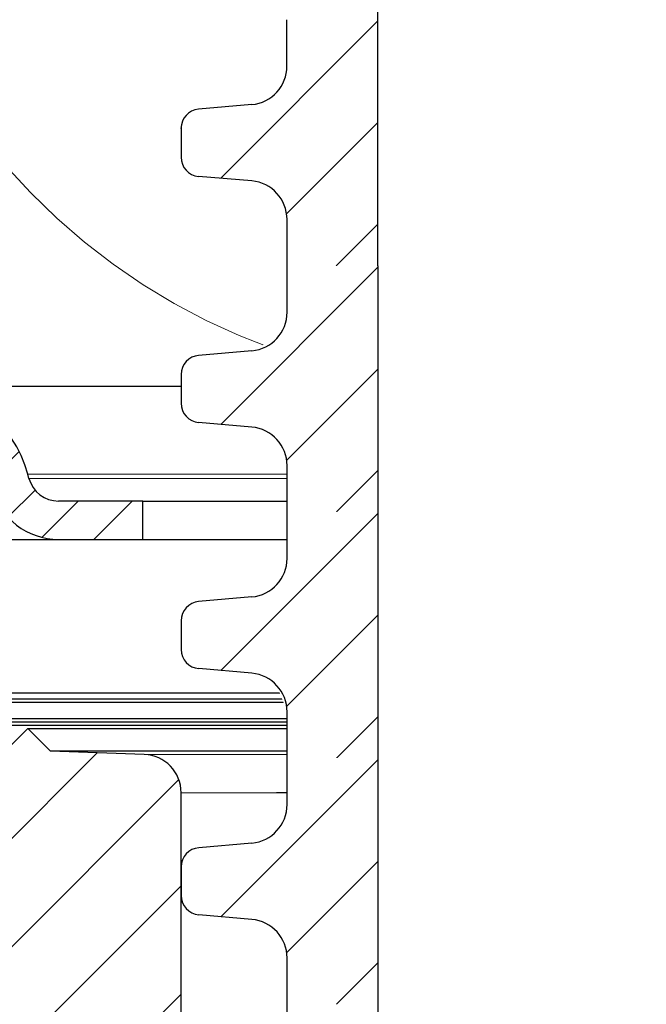
# Model space of a CAD drawing. Units: millimetres. Extents: x 2673 to 4786, y 0 to 1485.
# Drawn here: x 3210 to 3227, y 803 to 828 of the extents above; entities that cross this region are included whole.
import ezdxf
from ezdxf.xclip import XClip

# ---------------------------------------------------------------- set-up
doc = ezdxf.new("R2010")
doc.units = ezdxf.units.MM
doc.header["$XCLIPFRAME"] = 0
doc.linetypes.add('ACAD_ISO04W100', pattern=[30, 24, -3, 0, -3])
for name, color, linetype, lineweight in [('вспомогательный', 140, 'Continuous', 20), ('маскировка', 93, 'Continuous', 25), ('Оси', 10, 'ACAD_ISO04W100', 13), ('Основной', 7, 'Continuous', 30), ('штриховка', 251, 'Continuous', 0)]:
    doc.layers.add(name, color=color, linetype=linetype, lineweight=lineweight)

# ---------------------------------------------------------------- blocks, each defined once
blk = doc.blocks.new('*U42')
at = {"linetype": 'Continuous'}
blk.add_lwpolyline([(-16.66731253459294, -50.00193760377882, 0.4930418078680306), (-0.5664875381410904, -29.02617505100237), (-16.10082499645185, 29.02617505100237, -1.302775637732324), (16.10082499645185, 29.02617505100237), (0.5664875381410904, -29.02617505100237, 0.4930418078679733), (16.66731253459294, -50.00193760377882)], format="xyb", dxfattribs=at)
blk = doc.blocks.new('*U43')
at = {"layer": 'штриховка', "color": 0, "linetype": 'ByBlock', "lineweight": -2, "transparency": 16777216}
blk.add_blockref('*U42', (200.0077504151153, 0), dxfattribs=at)
blk = doc.blocks.new('HL3100TH разрез')
blk.add_wipeout([(-7.71175422187298e-07, 0), (-7.711820018130311e-07, -171.07031629935693), (-54.062178597673295, -171.07031629935693), (-55.000000771182, -167.57031629935693), (-55.000083207226524, -108.49831175710904), (-55.40197471855879, -106.99831300623043), (-56.49997172596345, -105.90017111592266), (-58.50000340439381, -104.74553349351424), (-63.99124322431309, -99.25564079253093), (-66.00000077117927, -91.7551538818563), (-66.00000077117926, -40.48274442288459), (-66.14644738058598, -40.129191032291374), (-66.50000077117926, -39.98274442288459), (-68.0000007711829, -39.98274442288459), (-68.35355416177617, -39.83629781347787), (-68.50000077118291, -39.48274442288465), (-68.50000077118291, -38.482744877115294), (-68.57526423419634, -38.21892889172267), (-68.64644738058963, -38.12919148652202), (-69.0000007711829, -37.982744877115294), (-72.50000077117517, -37.982744877115294), (-74.6213211147348, -37.1040652206749), (-75.50000077117517, -34.982744877115294), (-75.50000077117517, -32.191579660121874), (-75.64644738058189, -31.838026269528655), (-76.00000077117518, -31.691579660121988), (-93.31247362272967, -31.691579660121988), (-94.01026408257138, -31.407881603546684), (-94.31213094770516, -30.717756608429738), (-94.32591136284289, -30.191503785853172), (-108.01355416176789, -16.50386098692786), (-108.36710755236123, -16.35741437752108), (-109.6149431768086, -16.357414377521195), (-111.47487450532763, -15.332288111674131), (-112.50000077117473, -12.857414377521252), (-112.50000077117473, -11.801962167737884), (-112.64033087100538, -11.454632982508429), (-112.98255102282342, -11.302266754228356), (-123.00000077117517, -10.952449700671139), (-123.00000077117517, -8.000000000000057), (-250.00000077117926, -8.000000000000057), (-250.00000077117926, -4.000072275548064), (-250.00000077117926, -4.000072275548064), (-250.00000077117926, -4.000072275548064), (-250.00000077117926, -8.000000000000057), (-250.00000077117926, -8.000000000000057), (-250.0000007711793, -4.000072275548007), (-250.00000077117926, -4.000072275548064), (-250.0000007711793, -4.000072275548064), (-129.69262495107907, -4.000000000000625), (-126.88525736405767, -4.000000000000625), (-125.65603062174323, -3.943467052050437), (-115.5176388613802, -3.9318516525787572), (-119.00000077117518, -2.000000000000739), (-118.5000007711752, -1.1339745962162624), (-115.00866219803089, -1.1339745962162624), (-112.35832975916537, 0.7750156060267841), (-110.9902491858627, 1.0162451228831628), (-95.1043314798374, 1.0162451228831628), (-95.2457528360747, 1.0748237666458635), (-95.30433147983746, 1.2162451228830946), (-95.30433147983737, 3.2934874993098333), (-95.24462996679036, 3.473088827723984), (-95.08928723205028, 3.5812070157941776), (-91.35433147983797, 4.265424859767506), (-91.35381408478277, 4.228495640874257), (-90.80433147983746, 4.261515004236742), (-90.80433147983746, 3.933467007018635), (-89.20433147983746, 3.9334670070187485), (-89.1894282995954, 4.260842780727103), (-88.65484887489163, 4.228495640874314), (-88.66611878946757, 4.261385915969015), (-84.91937572762467, 3.5812070157941776), (-84.76403299288452, 3.473088827723984), (-84.7043314798374, 3.2934874993098333), (-84.70433147983738, 1.2162451228830946), (-84.76291012360008, 1.0748237666458635), (-84.90433147983745, 1.0162451228831628), (-79.82099618525456, 1.0162451228831628), (-79.82099618525456, 0.01624512288316282), (-79.82222038136064, -0.005095065259581588), (-7.71175422187298e-07, -0.005095065259581588)]).dxf.layer = 'маскировка'
at = {"layer": 'штриховка', "linetype": 'Continuous'}
h = blk.add_hatch(dxfattribs=at)
h.set_pattern_fill('_USER', color=256, angle=225, pattern_type=0)
h.set_pattern_definition([(225, (187.9999992288231, -826.277034076369), (0.7071067811865471, -0.7071067811865479), [])])
edge = h.paths.add_edge_path()
edge.add_line((-76.20038351551784, -4.000000000000114), (-74.00000077117511, -4))
edge.add_line((-74.00000077117511, -4), (-74.00000077117511, -3.000000000000682))
edge.add_line((-74.00000077117511, -3.000000000000682), (-76.20038351551739, -3.000000000000682))
edge.add_arc((-76.20038351551784, -2.200000000000273), 0.7999999999999723, 195.0000000000322, 270.00000000002603, ccw=False)
edge.add_line((-76.97312417654894, -2.40705523608267), (-77.00160950634108, -2.300746538027511))
edge.add_arc((-80.00000077117511, -3.104163056032576), 3.10416305603242, 15.00000000000074, 90)
edge.add_arc((-80.00000077117511, -3.104163056032576), 3.104163056032462, 90, 137.3239840855868)
edge.add_arc((-80.00000077117511, -3.104163056032576), 3.104163056032442, 137.3239840855868, 149.621785618684)
edge.add_arc((-83.52323166797714, -1), 1, 270, 327.6988118683111, ccw=False)
edge.add_line((-83.52323166797714, -2), (-86.50000077117511, -2))
edge.add_line((-86.50000077117511, -2), (-86.50000077117511, -3))
edge.add_line((-86.50000077117511, -3), (-83.52323166797714, -3))
edge.add_arc((-83.52323166797714, -1), 2, 270, 330.0000000000084)
edge.add_arc((-80.00000077117511, -3.104163056032576), 2.10416305603247, 15.000000000000796, 148.3484733849634, ccw=False)
edge.add_line((-77.96753533263018, -2.559565583130279), (-77.93905000283803, -2.665874281184642))
edge.add_arc((-76.20038351551784, -2.200000000000273), 1.799999999999936, 194.9999999999945, 270)
h = blk.add_hatch(dxfattribs=at)
h.set_pattern_fill('_USER', color=256, scale=2, angle=225, pattern_type=0)
h.set_pattern_definition([(225, (187.9999992288231, -826.277034076369), (1.414213562373094, -1.414213562373096), [])])
edge = h.paths.add_edge_path()
edge.add_line((-82.55106205911261, -9.312689022822838), (-83.90905988868508, -9.265266693646254))
edge.add_line((-83.90905988868508, -9.265266693646254), (-84.50000077117511, -8.674325811155995))
edge.add_line((-84.50000077117511, -8.674325811155995), (-85.05106205911261, -9.225387099093382))
edge.add_line((-85.05106205911261, -9.225387099093382), (-86.00433147983631, -9.192098197388873))
edge.add_line((-86.00433147983631, -9.192098197388873), (-86.00433147983631, -9.947406431776585))
edge.add_line((-86.00433147983631, -9.947406431776585), (-87.20314452088542, -11.14621947282615))
edge.add_spline(control_points=[(-87.20314452088542, -11.14621947282615), (-87.14500901404412, -11.2043549796675), (-87.0287380003614, -11.32062599335029), (-86.91246698667858, -11.43689700703302), (-86.85433147983713, -11.49503251387443)], knot_values=[0, 0, 0, 0, 0.2466480666913037, 0.4932961333830922, 0.4932961333830922, 0.4932961333830922, 0.4932961333830922], degree=3, periodic=0)
edge.add_spline(control_points=[(-86.85433147983713, -11.49503251387443), (-86.85437981005816, -11.49636936761669), (-86.85447731200838, -11.49906595081814), (-86.85526346432289, -11.50310169647048), (-86.85651780931403, -11.50714004319138), (-86.8582881914781, -11.5111794728025), (-86.86055983566712, -11.51522083857674), (-86.86334123582947, -11.51925989153517), (-86.86661277138728, -11.52331621353619), (-86.86909117841242, -11.5258952873296), (-86.87036937537641, -11.52722539111471)], knot_values=[0, 0, 0, 0, 0.004008062256719597, 0.008084711635386738, 0.01228859713884998, 0.0166739419946495, 0.02128913046253654, 0.02617614294367607, 0.03137068691530472, 0.03690271342670196, 0.03690271342670196, 0.03690271342670196, 0.03690271342670196], degree=3, periodic=0)
edge.add_spline(control_points=[(-86.87036937537641, -11.52722539111471), (-86.93082498919512, -11.58800032200566), (-87.04831635058963, -11.7061122753131), (-87.2227519982016, -11.88161778813583), (-87.39029839674458, -12.05030286654323), (-87.5007854334367, -12.16167429479958), (-87.55433147983604, -12.21564896009625)], knot_values=[0, 0, 0, 0, 0.2571697099644123, 0.4997918327310459, 0.7423407569552585, 0.9704284378091899, 0.9704284378091899, 0.9704284378091899, 0.9704284378091899], degree=3, periodic=0)
edge.add_line((-87.55433147983604, -12.21564896009625), (-87.55433147983604, -12.79503251387462))
edge.add_spline(control_points=[(-87.55433147983604, -12.79503251387462), (-87.5235513813678, -12.82581261234338), (-87.4619911844311, -12.88737280928079), (-87.36965088902548, -12.97971310468661), (-87.27731059361959, -13.07205340009233), (-87.2157503966822, -13.13361359702945), (-87.18497029821356, -13.16439369549801)], knot_values=[0, 0, 0, 0, 0.1305888981160039, 0.2611777962322551, 0.3917666943488958, 0.5223555924653066, 0.5223555924653066, 0.5223555924653066, 0.5223555924653066], degree=3, periodic=0)
edge.add_line((-87.18497029821356, -13.16439369549801), (-87.6159509009226, -13.5953742982008))
edge.add_line((-87.6159509009226, -13.5953742982008), (-87.74774462286314, -28.69743899086325))
edge.add_arc((-88.24772558439508, -28.69307572311402), 0.5, 270, 359.4999999999825, ccw=False)
edge.add_line((-88.24772558439508, -29.19307572311402), (-91.760937375303, -29.19307572311402))
edge.add_arc((-91.760937375303, -28.69307572311402), 0.4999999999999757, 180.5000000000175, 270, ccw=False)
edge.add_line((-92.2609183368354, -28.69743899086325), (-92.39271205877594, -13.59537429817306))
edge.add_line((-92.39271205877594, -13.59537429817306), (-92.45433147983613, -13.53375487711787))
edge.add_line((-92.45433147983613, -13.53375487711787), (-92.4543314798384, -13.19503251387221))
edge.add_spline(control_points=[(-92.4543314798384, -13.19503251387221), (-92.51266481317165, -13.13669918053918), (-92.6293314798382, -13.02003251387296), (-92.8043314798379, -12.84503251387356), (-92.97933147983757, -12.6700325138741), (-93.09599814650406, -12.55336584720786), (-93.15433147983731, -12.49503251387478)], knot_values=[0, 0, 0, 0, 0.2474873734144862, 0.4949747468293104, 0.7424621202439837, 0.989949493658578, 0.989949493658578, 0.989949493658578, 0.989949493658578], degree=3, periodic=0)
edge.add_spline(control_points=[(-93.15433147983731, -12.49503251387478), (-93.15428224002335, -12.49368302776315), (-93.15418308493554, -12.49096594057437), (-93.15338557340647, -12.48690806016953), (-93.15211978864409, -12.48286376737155), (-93.15034279461725, -12.47883440704663), (-93.14807478954026, -12.47481892161761), (-93.14531256514238, -12.47082131865784), (-93.14208057407404, -12.46682220311391), (-93.13963960546789, -12.46428293065594), (-93.1383833797181, -12.4629761239695)], knot_values=[0, 0, 0, 0, 0.004045879147955072, 0.008146071328181083, 0.01235937329919062, 0.01673890380846709, 0.02133086387700159, 0.02617420072053248, 0.03130096158446272, 0.03673700482988007, 0.03673700482988007, 0.03673700482988007, 0.03673700482988007], degree=3, periodic=0)
edge.add_spline(control_points=[(-93.1383833797181, -12.4629761239695), (-93.07793705579661, -12.40221235481834), (-92.96045529437839, -12.28411359488648), (-92.78601253949026, -12.10860746988429), (-92.6184270476372, -11.93989029371539), (-92.50790040026772, -11.82848493950544), (-92.4543314798384, -11.77449012596981)], knot_values=[0, 0, 0, 0, 0.2571263152616081, 0.4997434609713981, 0.742357090574936, 0.9705360118279682, 0.9705360118279682, 0.9705360118279682, 0.9705360118279682], degree=3, periodic=0)
edge.add_line((-92.4543314798384, -11.77449012596981), (-92.45433147983795, -11.49740643177472))
edge.add_line((-92.45433147983795, -11.49740643177472), (-94.00433147983631, -9.947406431776585))
edge.add_line((-94.00433147983631, -9.947406431776585), (-94.00433147983631, -8.912732041454888))
edge.add_line((-94.00433147983631, -8.912732041454888), (-95.90905988869417, -8.846217459744707))
edge.add_line((-95.90905988869417, -8.846217459744707), (-96.5000007711833, -8.255276577255358))
edge.add_line((-96.5000007711833, -8.255276577255358), (-97.05106205912034, -8.806337865192177))
edge.add_line((-97.05106205912034, -8.806337865192177), (-98.40905988869417, -8.758915536015252))
edge.add_line((-98.40905988869417, -8.758915536015252), (-99.0000007711833, -8.167974653525789))
edge.add_line((-99.0000007711833, -8.167974653525789), (-99.55106205912034, -8.719035941462948))
edge.add_line((-99.55106205912034, -8.719035941462948), (-100.6906998377581, -8.679238913290988))
edge.add_arc((-100.7078747869227, -9.171065107690197), 0.4921259842520158, 87.99999999999628, 180)
edge.add_line((-101.2000007711749, -9.171065107690197), (-101.2000007711749, -12.85465847200919))
edge.add_arc((-101.7000007711749, -12.85465847200919), 0.5, -90, 0, ccw=False)
edge.add_line((-101.7000007711749, -13.35465847200919), (-109.0000007711747, -13.35465847200919))
edge.add_arc((-109.0000007711747, -12.85465847200919), 0.5, 180, 270, ccw=False)
edge.add_line((-109.5000007711747, -12.85465847200919), (-109.5000007711747, -8.846851884794773))
edge.add_arc((-109.9921267554269, -8.846851884794773), 0.4921259842520271, 0, 87.99999999999628)
edge.add_line((-109.9749518062617, -8.355025690395564), (-110.4090598886942, -8.339866302114501))
edge.add_line((-110.4090598886942, -8.339866302114501), (-111.0000007711833, -7.748925419625152))
edge.add_line((-111.0000007711833, -7.748925419625152), (-111.2510753515585, -8))
edge.add_line((-111.2510753515585, -8), (-111.5510620591203, -8.299986707561857))
edge.add_line((-111.5510620591203, -8.299986707561857), (-112.9090598886942, -8.25256437838516))
edge.add_line((-112.9090598886942, -8.25256437838516), (-113.5000007711833, -7.66162349589581))
edge.add_line((-113.5000007711833, -7.66162349589581), (-113.8383772752877, -8))
edge.add_line((-113.8383772752877, -8), (-114.0510620591203, -8.212684783832515))
edge.add_line((-114.0510620591203, -8.212684783832515), (-115.4090598886942, -8.165262454655704))
edge.add_line((-115.4090598886942, -8.165262454655704), (-116.0000007711833, -7.574321572166355))
edge.add_line((-116.0000007711833, -7.574321572166355), (-116.4256791990169, -8))
edge.add_line((-116.4256791990169, -8), (-116.5510620591203, -8.125382860103059))
edge.add_line((-116.5510620591203, -8.125382860103059), (-123.0000007711751, -7.900180957873204))
edge.add_line((-123.0000007711751, -7.900180957873204), (-123.0000007711751, -8))
edge.add_line((-123.0000007711751, -8), (-123.0000007711751, -10.95244970067108))
edge.add_line((-123.0000007711751, -10.95244970067108), (-112.9825510228234, -11.30226675422819))
edge.add_arc((-113.0000007711747, -11.80196216773788), 0.5, 0, 87.99999999999619, ccw=False)
edge.add_line((-112.5000007711747, -11.80196216773788), (-112.5000007711747, -12.8574143775212))
edge.add_arc((-109.0000007711747, -12.8574143775212), 3.5, 180, 270)
edge.add_line((-109.0000007711747, -16.3574143775212), (-108.3671075523612, -16.3574143775212))
edge.add_arc((-108.3671075523612, -16.8574143775212), 0.5000000000001246, 45.00000000002302, 90, ccw=False)
edge.add_line((-108.0135541617678, -16.50386098692786), (-94.32591136284282, -30.19150378585312))
edge.add_line((-94.32591136284282, -30.19150378585312), (-94.3121309477051, -30.71775660842968))
edge.add_arc((-93.31247362272961, -30.69157966012199), 1.000000000000042, 181.4999999999963, 270)
edge.add_line((-93.31247362272961, -31.69157966012199), (-76.00000077117511, -31.69157966012199))
edge.add_arc((-76.00000077117511, -32.19157966012187), 0.5, 0, 90, ccw=False)
edge.add_line((-75.50000077117511, -32.19157966012187), (-75.50000077117511, -34.98274487711524))
edge.add_arc((-72.50000077117511, -34.98274487711524), 3, 180, 270)
edge.add_line((-72.50000077117511, -37.98274487711524), (-69.00000077118284, -37.98274487711524))
edge.add_arc((-69.00000077118284, -38.48274487711524), 0.5, 0, 90, ccw=False)
edge.add_line((-68.50000077118284, -38.48274487711524), (-68.50000077118284, -39.48274442288459))
edge.add_arc((-68.00000077118284, -39.48274442288459), 0.5, 180, 270)
edge.add_line((-68.00000077118284, -39.98274442288459), (-66.5000007711792, -39.98274442288459))
edge.add_arc((-66.5000007711792, -40.48274442288459), 0.5, 0, 90, ccw=False)
edge.add_line((-66.0000007711792, -40.48274442288459), (-66.0000007711792, -91.75515388185624))
edge.add_spline(control_points=[(-66.0000007711792, -91.75515388185624), (-65.98047280759943, -92.33272895472005), (-65.93635504134191, -93.63759173661096), (-65.56845664175769, -95.49538381658977), (-64.93199075068561, -97.43398877135259), (-64.10587283839489, -99.1411715747363), (-62.98529220411099, -100.8487674768502), (-61.64667278438802, -102.3934402479308), (-60.10548757418704, -103.7443763146991), (-58.99250010294291, -104.438419536633), (-58.50000340439374, -104.7455334935142)], knot_values=[0, 0, 0, 0, 1.731941606752971, 3.91281800553733, 5.651853198147807, 7.844187897125257, 9.579419733616197, 11.76609345603945, 13.95749269146061, 15.69685276092424, 15.69685276092424, 15.69685276092424, 15.69685276092424], degree=3, periodic=0)
edge.add_spline(control_points=[(-58.50000340439374, -104.7455334935142), (-58.33333708026088, -104.8417584599875), (-58.00000443806681, -105.03420840345), (-57.50000452666075, -105.3228816764258), (-57.00000835565516, -105.6115614365308), (-56.66665060700407, -105.803967895397), (-56.49997172596341, -105.9001711159226)], knot_values=[0, 0, 0, 0, 0.5773492616206429, 1.154698523240766, 1.732047785754086, 2.309397056442941, 2.309397056442941, 2.309397056442941, 2.309397056442941], degree=3, periodic=0)
edge.add_arc((-58.00032284749477, -108.4983213062023), 3.000239640283799, 0.00018235967911550688, 59.994899350766275, ccw=False)
edge.add_line((-55.00008320722645, -108.498311757109), (-55.00000077118193, -167.5703162993569))
edge.add_line((-55.00000077118193, -167.5703162993569), (-54.06217859767321, -171.0703162993569))
edge.add_line((-54.06217859767321, -171.0703162993569), (-52.50000077118193, -171.0703162993569))
edge.add_line((-52.50000077118193, -171.0703162993569), (-52.49999110093813, -109.0756619697528))
edge.add_spline(control_points=[(-52.49999110093813, -109.0756619697528), (-52.49905620389836, -109.0524367443678), (-52.49718633693101, -109.005984837002), (-52.48274829115826, -108.9404167154617), (-52.45958261877286, -108.8745025082072), (-52.41919815214987, -108.7968628736148), (-52.3509786327063, -108.712462896152), (-52.24539572617141, -108.6327457564541), (-52.1300769027398, -108.5874552752356), (-52.02873595035635, -108.5743214474903), (-51.95065650568677, -108.5763263058689), (-51.87876007196701, -108.5885072523047), (-51.80923570670166, -108.6111877706785), (-51.76804165387421, -108.6330635938622), (-51.74999103168102, -108.6426492624099)], knot_values=[0, 0, 0, 0, 0.06962059092539497, 0.1392455512107686, 0.200412613223897, 0.2788493189679356, 0.4007169429202213, 0.5225705893189357, 0.6720794496415616, 0.7663299613201504, 0.8274526234262668, 0.9058085145933985, 0.9843280377205109, 1.045569030574319, 1.045569030574319, 1.045569030574319, 1.045569030574319], degree=3, periodic=0)
edge.add_spline(control_points=[(-51.74999103168102, -108.6426492624099), (-50.58332548179897, -109.3162260776031), (-48.24999438810619, -110.6633797185052), (-44.74999369514262, -112.6841031650648), (-41.24999816376476, -114.7048355833847), (-38.91663238125875, -116.0519291755047), (-37.74994947870073, -116.7254759653076)], knot_values=[0, 0, 0, 0, 4.041451234534002, 8.082902469065477, 12.12435371014326, 16.16580499119269, 16.16580499119269, 16.16580499119269, 16.16580499119269], degree=3, periodic=0)
edge.add_arc((-38.00032578325818, -117.1585516494044), 0.5002427830959474, -0.001589354918621666, 59.966280821777275, ccw=False)
edge.add_line((-37.50008300035461, -117.1585655258772), (-37.5000007711833, -167.5703162993569))
edge.add_line((-37.5000007711833, -167.5703162993569), (-36.56217859767457, -171.0703162993569))
edge.add_line((-36.56217859767457, -171.0703162993569), (-35.00000077118193, -171.0703162993569))
edge.add_line((-35.00000077118193, -171.0703162993569), (-35.00000077118193, -117.1930961975352))
edge.add_arc((-38.00000077118193, -117.1930961975352), 3, 0, 59.96683754761919)
edge.add_line((-36.49849727164155, -114.5958886122874), (-40.90001073825442, -112.0512757323112))
edge.add_line((-40.90001073825442, -112.0512757323112), (-40.90001073825397, -111.7047497152492))
edge.add_line((-40.90001073825397, -111.7047497152492), (-41.10001078699315, -111.5891252365608))
edge.add_line((-41.10001078699315, -111.5891252365608), (-41.10001078698542, -111.9356512536322))
edge.add_line((-41.10001078698542, -111.9356512536322), (-43.90001146933628, -110.3169085519868))
edge.add_line((-43.90001146933628, -110.3169085519868), (-43.90001146933628, -109.9703825349244))
edge.add_line((-43.90001146933628, -109.9703825349244), (-44.10001151807546, -109.8547580562363))
edge.add_line((-44.10001151807546, -109.8547580562363), (-44.10001151807546, -110.2012840732988))
edge.add_line((-44.10001151807546, -110.2012840732988), (-46.90001220041768, -108.5825413716631))
edge.add_line((-46.90001220041768, -108.5825413716631), (-46.90001220041859, -108.2360153546002))
edge.add_line((-46.90001220041859, -108.2360153546002), (-47.10001224915732, -108.1203908759119))
edge.add_line((-47.10001224915732, -108.1203908759119), (-47.10001224915686, -108.4669168929745))
edge.add_line((-47.10001224915686, -108.4669168929745), (-48.8412087900665, -107.4602924266002))
edge.add_line((-48.8412087900665, -107.4602924266002), (-48.8412087900665, -107.1137664095378))
edge.add_line((-48.8412087900665, -107.1137664095378), (-49.45012834683484, -106.7615763981084))
edge.add_line((-49.45012834683484, -106.7615763981084), (-50.55012807876892, -106.1256470083281))
edge.add_line((-50.55012807876892, -106.1256470083281), (-51.15606373165792, -105.775497256363))
edge.add_line((-51.15606373165792, -105.775497256363), (-51.15606373165792, -106.1220232734256))
edge.add_line((-51.15606373165792, -106.1220232734256), (-52.9000136625823, -105.1138070110137))
edge.add_line((-52.9000136625823, -105.1138070110137), (-52.9000136625823, -104.7672809939515))
edge.add_line((-52.9000136625823, -104.7672809939515), (-53.10001371132103, -104.6516565152632))
edge.add_line((-53.10001371132103, -104.6516565152632), (-53.10001371132103, -104.9981825323256))
edge.add_line((-53.10001371132103, -104.9981825323256), (-57.25626535260017, -102.5953609712774))
edge.add_arc((-51.00000077118239, -91.77366269941206), 12.5, 180, 239.9668375476192, ccw=False)
edge.add_line((-63.50000077118239, -91.77366269941206), (-63.50000077118239, -38.75843863887781))
edge.add_arc((-63.89967385504769, -38.18375487711523), 0.6999999999999742, 304.8173046976673, 450)
edge.add_line((-63.89967385504769, -37.4837548771153), (-65.50000077117238, -37.4837548771153))
edge.add_arc((-65.50000077117238, -36.9837548771153), 0.5, 180, 270, ccw=False)
edge.add_line((-66.00000077117238, -36.9837548771153), (-66.00000077117238, -35.9837548771153))
edge.add_arc((-66.50000077117238, -35.9837548771153), 0.5, 0, 90)
edge.add_line((-66.50000077117238, -35.4837548771153), (-67.50000734416517, -35.4837548771153))
edge.add_arc((-67.50000736850961, -34.98375485277109), 0.5000000243444169, 180.0000027896418, 270.00000278966786, ccw=False)
edge.add_arc((-68.5000074171985, -34.98375490145975), 0.5000000243443885, 2.789667869777392e-06, 90.00000278964181)
edge.add_line((-68.50000744154295, -34.4837548771153), (-73.00000077118148, -34.4837548771153))
edge.add_line((-73.00000077118148, -34.4837548771153), (-73.00000077117511, -10.61190820726756))
edge.add_arc((-74.00000077117511, -10.61190820726756), 1, 0, 87.99999999999628)
edge.add_line((-73.965101274473, -9.612517380248505), (-76.40905988868508, -9.52717246483428))
edge.add_line((-76.40905988868508, -9.52717246483428), (-77.00000077117511, -8.936231582344021))
edge.add_line((-77.00000077117511, -8.936231582344021), (-77.55106205911261, -9.487292870281522))
edge.add_line((-77.55106205911261, -9.487292870281522), (-78.90905988868508, -9.43987054110471))
edge.add_line((-78.90905988868508, -9.43987054110471), (-79.50000077117511, -8.848929658614793))
edge.add_line((-79.50000077117511, -8.848929658614793), (-80.05106205911261, -9.39999094655218))
edge.add_line((-80.05106205911261, -9.39999094655218), (-81.40905988868508, -9.352568617375255))
edge.add_line((-81.40905988868508, -9.352568617375255), (-82.00000077117511, -8.761627734885337))
edge.add_line((-82.00000077117511, -8.761627734885337), (-82.55106205911261, -9.312689022822838))
at = {"color": 7, "linetype": 'Continuous'}
for p, q in [((-80.00000077117511, 0), (79.99999922882489, 0)), ((-76.97312417654894, -2.40705523608267), (-77.00160950634108, -2.300746538027511)), ((-74.00000077117511, -3.000000000000682), (-76.20038351551739, -3.000000000000682)), ((-74.00000077117511, -3.000000000000682), (73.99999922882489, -3.000000000000682)), ((-74.00000077117511, -4), (-74.00000077117511, -3.000000000000682)), ((-78.0000007711792, -4), (-76.20038351551784, -4.000000000000114)), ((-78.0000007711792, -4), (-76.20038351551784, -4.000000000000114)), ((-76.20038351551784, -4.000000000000114), (-74.00000077117511, -4)), ((-76.20038351551784, -4.000000000000114), (-74.00000077117511, -4)), ((-74.00000077117511, -4), (73.99999922882489, -4.000000000003979)), ((87.50704138251376, -8.167974653525789), (-87.50704292487217, -8.167974653525789)), ((-78.0000007711792, -7.99999999999784), (77.9999992288208, -8)), ((87.55432993747763, -8.255276577255358), (-87.55433147983604, -8.255276577255358)), ((-84.50000077117511, -8.674325811155995), (84.4999992288258, -8.674325811155995)), ((-82.00000077117511, -8.76162773488386), (81.9999992288258, -8.761627734885337)), ((-79.50000077117511, -8.848929658614793), (79.4999992288258, -8.848929658614793)), ((-77.00000077117511, -8.936231582344021), (-77.55106205911261, -9.487292870281522)), ((-77.00000077117511, -8.936231582344021), (76.9999992288258, -8.936231582344021)), ((-76.40905988868508, -9.52717246483428), (-77.00000077117511, -8.936231582344021)), ((-73.80548433520926, -9.52717246483428), (-76.40905988868508, -9.52717246483428)), ((-73.965101274473, -9.612517380248505), (-76.40905988868508, -9.52717246483428)), ((76.40905834633577, -9.52717246483428), (-73.80548433520926, -9.52717246483428)), ((-73.00000077118148, -34.4837548771153), (-73.00000077117511, -10.61190820726756))]:
    blk.add_line(p, q, dxfattribs=at)
at = {"color": 3, "linetype": 'Continuous'}
blk.add_line((-69.75000077117375, -10.61190820726767), (-70.51258609026536, -10.61190820726756), dxfattribs=at)
at = {"color": 7, "linetype": 'Continuous'}
for centre, radius, start, end in [((-80.00000077117511, -3.104163056032576), 3.10416305603242, 15.00000000000074, 90), ((-76.20038351551784, -2.200000000000273), 0.7999999999999723, 195.0000000000322, 270.000000000026), ((-76.20038351551784, -2.200000000000273), 1.799999999999936, 194.9999999999945, 270), ((-74.00000077117511, -10.61190820726756), 1, 0, 87.99999999999628)]:
    blk.add_arc(centre, radius, start, end, dxfattribs=at)
at = {"layer": 'вспомогательный', "linetype": 'Continuous'}
for p, q in [((-77.00160950634108, -2.300746538027511), (77.00160796399086, -2.300746538027511)), ((76.97312263419826, -2.40705523608267), (-76.97312417654894, -2.40705523608267)), ((-71.44480159136083, -9.612517380248505), (-73.965101274473, -9.612517380248505)), ((73.96509973212278, -9.612517380248505), (-71.44480159136083, -9.61251738024464)), ((72.99999922882535, -10.61190820726756), (-73.00000077117511, -10.61190820726756))]:
    blk.add_line(p, q, dxfattribs=at)
blk = doc.blocks.new('*U80')
blk.add_wipeout([(0.020099296266005595, -213.59659322096272), (-72.66473030813513, -213.60830179788383), (-72.93126464111249, -213.44445970558098), (-73.03559427648052, -213.14950189664935), (-73.03620522583988, -212.13120158589794), (-72.90400250951652, -211.79116741588876), (-72.57680868739365, -211.6297827891681), (-71.18697254136553, -211.50808290993274), (-70.53258489711979, -211.18531365649147), (-70.21117945601453, -210.5052453164729), (-70.23136958647633, -75.57217236665718), (1.5987211554602254e-12, -75.57216842172642)]).dxf.layer = 'маскировка'
at = {"layer": 'Основной'}
blk.add_lwpolyline([(-67.86511095314563, -75.57217070439617), (-67.84431390925711, -213.6075694439565)], dxfattribs=at)
blk.add_wipeout([(0.016624677466190008, -178.36017136663605), (-70.21474490901069, -178.36016980011578), (-70.21483573499489, -177.1484187635537), (-70.47934311280068, -176.4683900678404), (-71.1337791355965, -176.14571891639727), (-72.52363350987724, -176.02422738699573), (-72.85085152127445, -175.8628918112738), (-72.98310521017716, -175.52287746341693), (-72.98364543489951, -174.77376782775121), (-72.85144271857617, -174.43373365774198), (-72.52424889645425, -174.27234903102152), (-71.1344127504254, -174.15064915178613), (-70.48002510617965, -173.82787989834486), (-70.21561967070535, -173.14788700728803), (-70.21561967070535, -171.93606218402468), (0.016621867549964975, -171.9417523143781)]).dxf.layer = 'маскировка'
at = {"layer": 'штриховка'}
h = blk.add_hatch(dxfattribs=at)
h.set_pattern_fill('ANSI31', color=256, scale=15)
h.set_pattern_definition([(45, (-17.84250602862703, -330.2108785899461), (-1.325825214724776, 1.325825214724777), [])])
h.paths.add_polyline_path([(-67.84929535139672, -171.9360621840247), (-70.21571049939193, -171.9360621840247), (-70.215619673533, -173.1478115583268, -0.3888787318530261), (-71.13441275042605, -174.1506491517863), (-72.52424889645299, -174.2723490310214, 0.4015572188980246), (-72.98315970503317, -174.7958366803796), (-72.98310521017702, -175.5228774634166, 0.3888787318532428), (-72.52363350987507, -176.0242273869957), (-71.13377913559707, -176.1457189163972, -0.3888787318530238), (-70.21483573499499, -177.1484187635537), (-70.21474490913424, -178.3601681378549), (-67.84832976113903, -178.3601681378549)])
at = {"layer": 'Основной'}
for p, q in [((-70.21561972902673, -173.1471088981217), (-70.21571055488748, -171.9353595238199)), ((-71.13441275042787, -174.1506491517864), (-72.52424889645299, -174.2723490310215)), ((-72.98316271799995, -174.7556393245349), (-72.98310521018065, -175.5228774634172)), ((-71.1337791356007, -176.1457189163968), (-72.52363350987689, -176.0242273869958)), ((-70.21474490913424, -178.3601681378549), (-70.21483573499499, -177.1484187635531))]:
    blk.add_line(p, q, dxfattribs=at)
blk.add_lwpolyline([(-67.84848627568026, -171.9359199336279), (-67.84848627568026, -178.3601681378549)], dxfattribs=at)
for centre, radius, start, end in [((-71.22221880744546, -173.1478870072881), 1.00659913674116, 275.0042945666775, 0.004294566638342913), ((-72.48034586794238, -174.7737301032705), 0.5032995683705802, 95.0042945666775, 180.0042945666384), ((-72.47980564321988, -175.5228397389362), 0.5032995683707276, 180.0042945666384, 265.0042945665013), ((-71.22143486890745, -177.148494212515), 1.006599136740326, 0.004294566638342913, 85.00429456650126)]:
    blk.add_arc(centre, radius, start, end, dxfattribs=at)
blk.add_wipeout([(0.017663719807778477, -184.78442120622725), (-70.2137058666691, -184.78441963970698), (-70.21379669265332, -183.5726686031449), (-70.4783040704591, -182.8926399074316), (-71.13274009325491, -182.56996875598847), (-72.52259446753567, -182.44847722658693), (-72.84981247893286, -182.287141650865), (-72.98206616783557, -181.94712730300813), (-72.98260639255793, -181.1980176673424), (-72.85040367623458, -180.85798349733318), (-72.52320985411268, -180.69659887061272), (-71.13337370808381, -180.57489899137732), (-70.47898606383808, -180.25212973793606), (-70.21458062836376, -179.57213684687923), (-70.21458062836376, -178.36031202361588), (0.017660909891553445, -178.3660021539693)]).dxf.layer = 'маскировка'
at = {"layer": 'штриховка'}
h = blk.add_hatch(dxfattribs=at)
h.set_pattern_fill('ANSI31', color=256, scale=15)
h.set_pattern_definition([(45, (-17.84146698628544, -336.6351284295372), (-1.325825214724776, 1.325825214724777), [])])
h.paths.add_polyline_path([(-67.84825630905513, -178.3603120236159), (-70.21467145705034, -178.3603120236159), (-70.21458063119141, -179.5720613979179, -0.3888787318530261), (-71.13337370808446, -180.5748989913774), (-72.5232098541114, -180.6965988706126, 0.4015572188980246), (-72.98212066269159, -181.2200865199707), (-72.98206616783543, -181.9471273030077, 0.3888787318532428), (-72.52259446753348, -182.4484772265869), (-71.13274009325548, -182.5699687559883, -0.3888787318530238), (-70.2137966926534, -183.5726686031449), (-70.21370586679265, -184.784417977446), (-67.84729071879744, -184.784417977446)])
at = {"layer": 'Основной'}
for p, q in [((-70.21458068668514, -179.5713587377128), (-70.21467151254589, -178.359609363411)), ((-71.13337370808628, -180.5748989913776), (-72.5232098541114, -180.6965988706127)), ((-72.98212367565836, -181.1798891641261), (-72.98206616783906, -181.9471273030084)), ((-71.13274009325912, -182.569968755988), (-72.5225944675353, -182.4484772265869)), ((-70.21370586679265, -184.784417977446), (-70.2137966926534, -183.5726686031442))]:
    blk.add_line(p, q, dxfattribs=at)
blk.add_lwpolyline([(-67.84744723333867, -178.3601697732191), (-67.84744723333867, -184.784417977446)], dxfattribs=at)
for centre, radius, start, end in [((-71.22117976510387, -179.5721368468792), 1.00659913674116, 275.0042945666775, 0.004294566638342913), ((-72.47930682560079, -181.1979799428617), 0.5032995683705802, 95.0042945666775, 180.0042945666384), ((-72.47876660087829, -181.9470895785274), 0.5032995683707276, 180.0042945666384, 265.0042945665013), ((-71.22039582656586, -183.5727440521062), 1.006599136740326, 0.004294566638342913, 85.00429456650126)]:
    blk.add_arc(centre, radius, start, end, dxfattribs=at)
blk.add_wipeout([(0.018702762149366947, -191.20867104581833), (-70.21266682432751, -191.20866947929807), (-70.21275765031172, -189.996918442736), (-70.4772650281175, -189.31688974702269), (-71.13170105091332, -188.99421859557955), (-72.52155542519407, -188.87272706617802), (-72.84877343659127, -188.7113914904561), (-72.98102712549398, -188.37137714259921), (-72.98156735021634, -187.6222675069335), (-72.84936463389299, -187.28223333692426), (-72.52217081177108, -187.1208487102038), (-71.13233466574222, -186.9991488309684), (-70.47794702149648, -186.67637957752714), (-70.21354158602217, -185.99638668647032), (-70.21354158602217, -184.78456186320696), (0.018699952233141914, -184.7902519935604)]).dxf.layer = 'маскировка'
at = {"layer": 'штриховка'}
h = blk.add_hatch(dxfattribs=at)
h.set_pattern_fill('ANSI31', color=256, scale=15)
h.set_pattern_definition([(45, (-17.84042794394385, -343.0593782691284), (-1.325825214724776, 1.325825214724777), [])])
h.paths.add_polyline_path([(-67.84721726671354, -184.784561863207), (-70.21363241470875, -184.784561863207), (-70.21354158884982, -185.9963112375091, -0.3888787318530261), (-71.13233466574287, -186.9991488309686), (-72.52217081176981, -187.1208487102037, 0.4015572188980246), (-72.98108162035, -187.6443363595619), (-72.98102712549384, -188.3713771425989, 0.3888787318532428), (-72.52155542519189, -188.872727066178), (-71.13170105091389, -188.9942185955795, -0.3888787318530238), (-70.21275765031181, -189.996918442736), (-70.21266682445106, -191.2086678170372), (-67.84625167645585, -191.2086678170372)])
at = {"layer": 'Основной'}
for p, q in [((-70.21354164434355, -185.995608577304), (-70.2136324702043, -184.7838592030022)), ((-71.1323346657447, -186.9991488309687), (-72.52217081176981, -187.1208487102039)), ((-72.98108463331677, -187.6041390037173), (-72.98102712549748, -188.3713771425995)), ((-71.13170105091753, -188.9942185955791), (-72.52155542519371, -188.8727270661781)), ((-70.21266682445106, -191.2086678170372), (-70.21275765031181, -189.9969184427354))]:
    blk.add_line(p, q, dxfattribs=at)
blk.add_lwpolyline([(-67.84640819099708, -184.7844196128102), (-67.84640819099708, -191.2086678170372)], dxfattribs=at)
for centre, radius, start, end in [((-71.22014072276228, -185.9963866864704), 1.00659913674116, 275.0042945666775, 0.004294566638342913), ((-72.4782677832592, -187.6222297824528), 0.5032995683705802, 95.0042945666775, 180.0042945666384), ((-72.4777275585367, -188.3713394181185), 0.5032995683707276, 180.0042945666384, 265.0042945665013), ((-71.21935678422427, -189.9969938916973), 1.006599136740326, 0.004294566638342913, 85.00429456650126)]:
    blk.add_arc(centre, radius, start, end, dxfattribs=at)
blk.add_wipeout([(0.019741804490955417, -197.6329208854096), (-70.21162778198592, -197.63291931888932), (-70.21171860797014, -196.42116828232724), (-70.47622598577593, -195.74113958661394), (-71.13066200857173, -195.4184684351708), (-72.52051638285249, -195.29697690576927), (-72.84773439424968, -195.13564133004735), (-72.97998808315239, -194.79562698219047), (-72.98052830787475, -194.04651734652475), (-72.8483255915514, -193.70648317651552), (-72.5211317694295, -193.54509854979506), (-71.13129562340063, -193.42339867055966), (-70.4769079791549, -193.1006294171184), (-70.21250254368059, -192.42063652606157), (-70.21250254368059, -191.20881170279822), (0.019738994574730384, -191.21450183315164)]).dxf.layer = 'маскировка'
at = {"layer": 'штриховка'}
h = blk.add_hatch(dxfattribs=at)
h.set_pattern_fill('ANSI31', color=256, scale=15)
h.set_pattern_definition([(45, (-17.83938890160226, -349.4836281087196), (-1.325825214724776, 1.325825214724777), [])])
h.paths.add_polyline_path([(-67.84617822437195, -191.2088117027982), (-70.21259337236717, -191.2088117027982), (-70.21250254650823, -192.4205610771003, -0.3888787318530261), (-71.13129562340129, -193.4233986705598), (-72.52113176942822, -193.5450985497949, 0.4015572188980246), (-72.98004257800841, -194.0685861991531), (-72.97998808315225, -194.7956269821901, 0.3888787318532428), (-72.5205163828503, -195.2969769057692), (-71.1306620085723, -195.4184684351707, -0.3888787318530238), (-70.21171860797023, -196.4211682823272), (-70.21162778210947, -197.6329176566284), (-67.84521263411426, -197.6329176566284)])
at = {"layer": 'Основной'}
for p, q in [((-70.21250260200196, -192.4198584168952), (-70.21259342786271, -191.2081090425934)), ((-71.1312956234031, -193.4233986705599), (-72.52113176942822, -193.5450985497951)), ((-72.98004559097518, -194.0283888433084), (-72.97998808315589, -194.7956269821907)), ((-71.13066200857594, -195.4184684351703), (-72.52051638285212, -195.2969769057693)), ((-70.21162778210947, -197.6329176566284), (-70.21171860797023, -196.4211682823266)), ((-70.21146355966037, -198.8441082564863), (-70.21155438552113, -197.6323588821845))]:
    blk.add_line(p, q, dxfattribs=at)
blk.add_lwpolyline([(-67.8453691486555, -191.2086694524014), (-67.8453691486555, -197.6329176566284)], dxfattribs=at)
for centre, radius, start, end in [((-71.21910168042069, -192.4206365260616), 1.00659913674116, 275.0042945666775, 0.004294566638342913), ((-72.47722874091761, -194.046479622044), 0.5032995683705802, 95.0042945666775, 180.0042945666384), ((-72.47668851619511, -194.7955892577097), 0.5032995683707276, 180.0042945666384, 265.0042945665013), ((-71.21831774188269, -196.4212437312885), 1.006599136740326, 0.004294566638342913, 85.00429456650126)]:
    blk.add_arc(centre, radius, start, end, dxfattribs=at)
blk = doc.blocks.new('156 разр')
at = {"color": 7, "linetype": 'Continuous'}
blk.add_line((24049.59603215806, 1109.308431571747, -1508.091443032034), (24010.75158619113, 1109.308431571747, -1508.091443032034), dxfattribs=at)
blk = doc.blocks.new('156 разр с маск')
blk.add_wipeout([(24164.670585996617, 1005.30488123714), (24165.964648821162, 1005.4752370396604), (24167.171049676897, 1005.9746360014983), (24168.20629672564, 1006.7694275143735), (24169.001359962105, 1007.8058316781832), (24169.501015382153, 1009.0120096595206), (24176.142390676192, 1034.9316420961068), (24176.239078362698, 1035.6998397554912), (24176.24014114315, 1086.3084315717476), (24188.545696709447, 1086.3084315717476), (24189.045440151272, 1086.4424642724193), (24189.41170523773, 1086.8087034077475), (24189.545696709447, 1087.3084315717476), (24189.545696709443, 1102.3084315717479), (24189.411299178875, 1102.8095136179622), (24189.045440151272, 1103.1746612793072), (24188.545696709443, 1103.3084315717476), (24177.351252543518, 1103.3084315717476), (24177.083440366616, 1103.3451244613566), (24176.727685938138, 1103.5253838075955), (24176.482370838145, 1103.8276233657991), (24176.4116118286, 1104.0083329294791), (24176.406655285657, 1104.0315675845782), (24176.39573301187, 1104.1560989128225), (24176.39555307549, 1108.3084315717476), (24176.326908258183, 1108.6835852624083), (24176.116508683685, 1109.0022875303466), (24176.08127323075, 1109.0373287934822), (24175.790503655484, 1109.2272982975724), (24175.395696699245, 1109.3084315717476), (24001.68319632945, 1109.3082791542765), (24001.308337021965, 1109.2319819103514), (24000.970902786514, 1108.9982455173235), (24000.766830681277, 1108.6909413914861), (24000.697347037807, 1108.3084315717476), (24000.695696719657, 1104.1588271815785), (24000.679780927523, 1104.0083300752647), (24000.60903466292, 1103.8276463747627), (24000.363730433084, 1103.5253975359224), (24000.0079079942, 1103.345308247158), (23999.779879252113, 1103.3096321306084), (23999.740137574485, 1103.3084315717476), (23988.063174715193, 1103.3084315698666), (23987.562894269246, 1103.1744628294841), (23987.196832212216, 1102.8078267945243), (23987.06317471519, 1102.3084315698666), (23987.06317471519, 1087.3084315698666), (23987.19723827107, 1086.808008833396), (23987.563097298673, 1086.4424642724193), (23988.063174715193, 1086.3084315698666), (24000.368730281487, 1086.3084315698666), (24000.372214675685, 1035.6998387279086), (24000.467075469, 1034.942569858663), (24007.10865629658, 1009.0107860097448), (24007.608395664403, 1007.8040456298336), (24008.403052842015, 1006.7693282894766), (24009.438705949582, 1005.9746360014983), (24010.645106805347, 1005.4748401400288), (24011.938285428023, 1005.304881235259)]).translate(0, 0, -1508.091443032034).dxf.layer = 'маскировка'
at = {"layer": 'Основной', "color": 7}
blk.add_blockref('156 разр', (0, 0), dxfattribs=at)

msp = doc.modelspace()

# ---------------------------------------------------------------- block references
at = {"layer": 'Основной', "color": 7}
msp.add_blockref('156 разр с маск', (-20800.79545332292, -302.7881192674155, 1508.091443032034), dxfattribs=at)
at = {"layer": 'штриховка'}
ref = msp.add_blockref('*U43', (3005.860425389256, 868.8505513647797), dxfattribs=at)
XClip(ref).set_block_clipping_path([(-16.667312534593748, -50.00193760377874), (228.51168112778123, 49.915322399761635)])

# ---------------------------------------------------------------- next in the draw order: block references
msp.add_blockref('HL3100TH разрез', (3287.508983160544, 818.854568204616))

# ---------------------------------------------------------------- next in the draw order: block references
at = {"layer": 'Оси'}
msp.add_blockref('*U80', (3287.488081340227, 1000.354264999074), dxfattribs=at)

doc.saveas('drawing.dxf')
